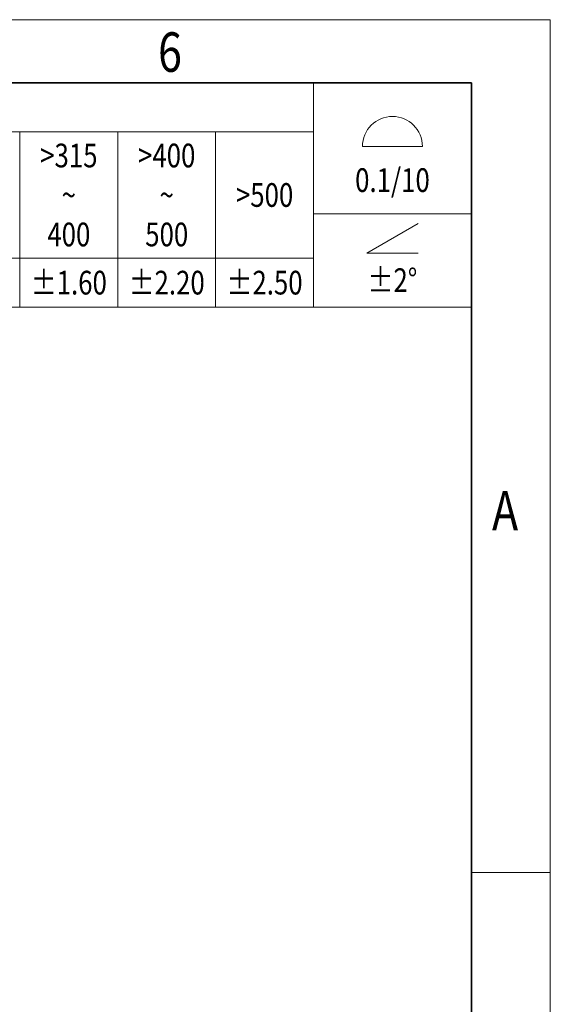
# Model space of a CAD drawing. Units: millimetres. Extents: x 6 to 292, y 5 to 204.
# Drawn here: x 258 to 292, y 142 to 204 of the extents above; entities that cross this region are included whole.
import ezdxf

# ---------------------------------------------------------------- set-up
doc = ezdxf.new("R2010")
doc.units = ezdxf.units.MM
for name, color, linetype in [('TEXT', 7, 'Continuous'), ('图框', 7, 'Continuous'), ('细实线', 7, 'Continuous'), ('轮廓线', 7, 'Continuous')]:
    doc.layers.add(name, color=color, linetype=linetype)
doc.layers.add('尺寸层', color=5, linetype='Continuous', lineweight=13)
doc.styles.add('SEACAD_romans_shx', font='romans.shx', dxfattribs={"width": 0.8})

# ---------------------------------------------------------------- blocks, each defined once
blk = doc.blocks.new('Customer-technical.dft')
at = {"layer": '细实线', "color": 7, "linetype": 'Continuous', "lineweight": 13}
for p, q in [((-96.8, 0), (0, 0)), ((-10, 0), (-10, -14.2)), ((0, 0), (0, -14.2)), ((-96.8, -3.1), (-10, -3.1)), ((-28.6, -3.1), (-28.6, -14.2)), ((-22.4, -3.1), (-22.4, -14.2)), ((-16.2, -3.1), (-16.2, -14.2)), ((-6.9, -4.025), (-3.1, -4.025)), ((-10, -8.291), (0, -8.291)), ((-6.63, -10.786), (-3.37, -8.905)), ((-96.8, -11.1), (-10, -11.1)), ((-3.37, -10.786), (-6.63, -10.786)), ((-96.8, -14.2), (0, -14.2))]:
    blk.add_line(p, q, dxfattribs=at)
blk.add_arc((-5, -4.025), 1.9, 0, 180, dxfattribs=at)
at = {"layer": 'TEXT', "char_height": 1.5, "attachment_point": 5, "style": 'SEACAD_romans_shx'}
for s, insert, width in [('{\\fromans|b0||i0||c0|p34;\\C7;\\H1.5;\\W0.8;>315\\P}{\\fromans|b0||i0||c0|p34;\\C7;\\H1.5;\\W0.8;~\\P}{\\fromans|b0||i0||c0|p34;\\C7;\\H1.5;\\W0.8;400}', (-25.5, -7.1), 6.08001), ('{\\fromans|b0||i0||c0|p34;\\C7;\\H1.5;\\W0.8;>400\\P}{\\fromans|b0||i0||c0|p34;\\C7;\\H1.5;\\W0.8;~\\P}{\\fromans|b0||i0||c0|p34;\\C7;\\H1.5;\\W0.8;500}', (-19.3, -7.1), 6.08001), ('{\\fromans|b0||i0||c0|p34;\\C7;\\H1.5;\\W0.8;0.1/10}', (-5, -6.158), 10), ('{\\fromans|b0||i0||c0|p34;\\C7;\\H1.5;\\W0.8;>500}', (-13.1, -7.1), 6.08001), ('{\\fromans|b0||i0||c0|p34;\\C7;\\H1.5;\\W0.8;±1.60}', (-25.5, -12.65), 6.57956), ('{\\fromans|b0||i0||c0|p34;\\C7;\\H1.5;\\W0.8;±2.20}', (-19.3, -12.65), 6.57956), ('{\\fromans|b0||i0||c0|p34;\\C7;\\H1.5;\\W0.8;±2.50}', (-13.1, -12.65), 6.57956), ('{\\fromans|b0||i0||c0|p34;\\C7;\\H1.5;\\W0.8;±2°}', (-5, -12.493), 10)]:
    blk.add_mtext(s, dxfattribs=dict(at, insert=insert, width=width))
blk = doc.blocks.new('A4-drawing_frame')
at = {"layer": '细实线', "color": 7, "linetype": 'Continuous', "lineweight": 13}
for p, q in [((-286.5, 199), (0, 199)), ((0, 0), (0, 199)), ((-5, 145), (0, 145))]:
    blk.add_line(p, q, dxfattribs=at)
at = {"layer": '轮廓线', "color": 7, "linetype": 'Continuous', "lineweight": 35}
for p, q in [((-282, 195), (-5, 195)), ((-5, 195), (-5, 5))]:
    blk.add_line(p, q, dxfattribs=at)
at = {"layer": 'TEXT', "char_height": 2.5, "attachment_point": 8, "style": 'SEACAD_romans_shx'}
for s, insert, width in [('{\\fromans|b0||i0||c0|p34;\\C7;\\H2.5;\\W0.8;6}', (-24.093, 195.701), 1.88357), ('{\\fromans|b0||i0||c0|p34;\\C7;\\H2.5;\\W0.8;A}', (-2.866, 166.661), 1.79349)]:
    blk.add_mtext(s, dxfattribs=dict(at, insert=insert, width=width))

msp = doc.modelspace()

# ---------------------------------------------------------------- block references
at = {"layer": '图框', "color": 7}
msp.add_blockref('A4-drawing_frame', (292, 5), dxfattribs=at)
at = {"layer": '尺寸层'}
msp.add_blockref('Customer-technical.dft', (287, 200), dxfattribs=at)

doc.saveas('drawing.dxf')
